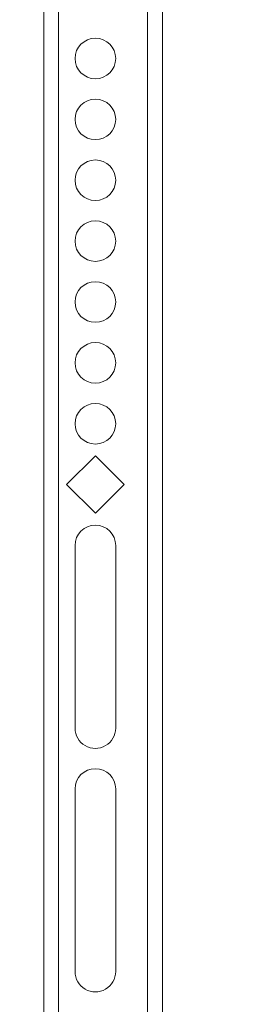
# Model space of a CAD drawing. Units: inches. Extents: x 3 to 116, y 2 to 76.
# Drawn here: x 13 to 15, y 23 to 31 of the extents above; entities that cross this region are included whole.
import ezdxf

# ---------------------------------------------------------------- set-up
doc = ezdxf.new("R2010")
doc.units = ezdxf.units.IN
doc.header["$MEASUREMENT"] = 0
doc.layers.add('LAYER_1', color=160, linetype='Continuous')
doc.styles.add('SLDTEXTSTYLE0', font='TXT', dxfattribs={"width": 0.75})
doc.dimstyles.new('SLDDIMSTYLE0', dxfattribs={"dimtxt": 0.729167, "dimasz": 0.583333, "dimexe": 0, "dimexo": 0.0625, "dimgap": 0.182292, "dimtad": 0, "dimtih": 1, "dimtoh": 1, "dimdec": 3, "dimrnd": 1e-09, "dimzin": 12, "dimdsep": 46, "dimtxsty": 'SLDTEXTSTYLE0', "dimsah": 1, "dimcen": 0.09, "dimadec": 0, "dimazin": 3, "dimtfac": 1, "dimtdec": 3, "dimtofl": 0, "dimtmove": 0, "dimatfit": 3, "dimfxl": 1, "dimfrac": 2, "dimtolj": 1, "dimtzin": 12, "dimarcsym": 0})

# ---------------------------------------------------------------- blocks, each defined once
blk = doc.blocks.new('*D5')
at = {"layer": 'LAYER_1', "ltscale": 7}
for p, q in [((14.3938, 35.1943), (8.8751, 35.1943)), ((9.7501, 35.1943), (9.7501, 26.7089)), ((8.2429, 26.6221), (8.2429, 25.638)), ((8.2429, 26.6221), (8.3907, 26.6221)), ((11.2572, 26.6221), (11.1094, 26.6221)), ((11.2572, 26.6221), (11.2572, 25.638)), ((8.2429, 25.638), (8.3907, 25.638)), ((11.2572, 25.638), (11.1094, 25.638)), ((9.7501, 18.4824), (9.7501, 24.3935)), ((14.5188, 18.4824), (8.8751, 18.4824))]:
    blk.add_line(p, q, dxfattribs=at)
for points in [[(9.7501, 35.1943), (9.6603, 34.611), (9.8398, 34.611)], [(9.7501, 18.4824), (9.8398, 19.0657), (9.6603, 19.0657)]]:
    blk.add_solid(points, dxfattribs=at)
at = {"layer": 'LAYER_1', "ltscale": 7, "char_height": 0.72917, "attachment_point": 1, "style": 'SLDTEXTSTYLE0'}
for s, insert in [('424.5', (8.5385, 26.4911)), ('16.71', (8.5385, 25.3334))]:
    blk.add_mtext(s, dxfattribs=dict(at, insert=insert))

msp = doc.modelspace()

# ---------------------------------------------------------------- linework, layer by layer
at = {"color": 7, "linetype": 'Continuous', "lineweight": 15, "ltscale": 7}
for p, q in [((13.265666, 35.088339), (13.265666, 18.588339)), ((13.385891, 35.088339), (13.385891, 18.588339)), ((14.104641, 18.588339), (14.104641, 35.088339)), ((14.224866, 18.588339), (14.224866, 35.088339)), ((13.682766, 27.07027), (13.450835, 26.838339)), ((13.914697, 26.838339), (13.682766, 27.07027)), ((13.450835, 26.838339), (13.682766, 26.606408)), ((13.682766, 26.606408), (13.914697, 26.838339)), ((13.518766, 26.346213), (13.518766, 24.869835)), ((13.846766, 24.869835), (13.846766, 26.346213)), ((13.518766, 24.377709), (13.518766, 22.901331)), ((13.846766, 22.901331), (13.846766, 24.377709))]:
    msp.add_line(p, q, dxfattribs=at)
at = {"color": 7, "linetype": 'Continuous', "lineweight": 15, "ltscale": 49}
for centre in [(13.682766, 30.283221), (13.682766, 29.791095), (13.682766, 29.298969), (13.682766, 28.806843), (13.682766, 28.314717), (13.682766, 27.822591), (13.682766, 27.330465)]:
    msp.add_circle(centre, 0.164, dxfattribs=at)
for centre, start, end in [((13.682766, 26.346213), 0, 180), ((13.682766, 24.869835), 179.9999993, 0.0000007), ((13.682766, 24.377709), 0, 180), ((13.682766, 22.901331), 179.9999993, 0.0000007)]:
    msp.add_arc(centre, 0.164, start, end, dxfattribs=at)

# ---------------------------------------------------------------- dimensions: what is measured, and where the dimension line sits
at = {"layer": 'LAYER_1', "ltscale": 7}
dim = msp.add_linear_dim(base=(9.750068, 18.482389), p1=(14.74379, 35.194289), p2=(14.86879, 18.482389), angle=90, dimstyle='SLDDIMSTYLE0', dxfattribs=at)
dim.commit()
dim.dimension.update_dxf_attribs({"geometry": '*D5', "text_midpoint": (9.750068, 25.551196), "dimtype": 160})

doc.saveas('drawing.dxf')
